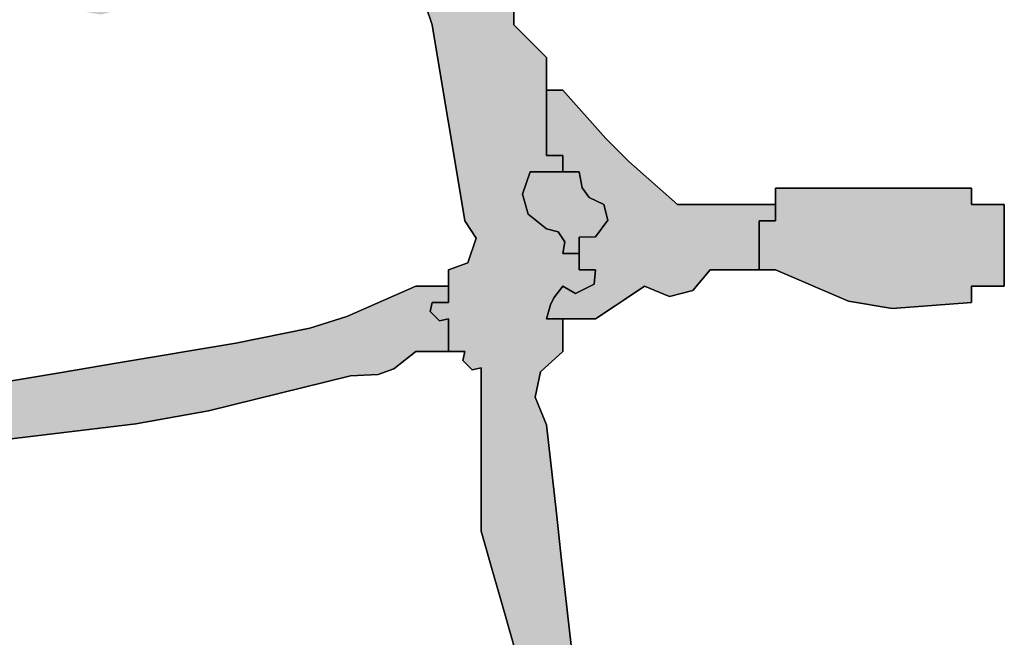
# Model space of a CAD drawing. Extents: x -78886 to 10416, y 72847 to 135847.
# Drawn here: x 9127 to 9282, y 97413 to 97510 of the extents above; entities that cross this region are included whole.
import ezdxf

# ---------------------------------------------------------------- set-up
doc = ezdxf.new("R2010")
doc.units = 0
doc.header["$LTSCALE"] = 1000

# ---------------------------------------------------------------- blocks, each defined once
blk = doc.blocks.new('孙华签名')
h = blk.add_hatch(color=7)
h.paths.add_polyline_path([(174426.58, 39843.11), (174436.9, 39845.93), (174448.92, 39855.99), (174455.96, 39870.98), (174462.37, 39878.19), (174476.43, 39886.93), (174476.43, 39893.81), (174476.43, 39907.56), (174472.63, 39908.39), (174468.72, 39904.49), (174469.55, 39900.69), (174462.68, 39900.69), (174455.8, 39900.69), (174450.41, 39889.21), (174445.69, 39883.7), (174435.17, 39876.62), (174429.6, 39875.57), (174425.84, 39876.51), (174421.42, 39880.06), (174421.42, 39907.56), (174414.05, 39911.51), (174412.29, 39922.06), (174417.98, 39928.19), (174422.78, 39938.19), (174423.61, 39944.82), (174421.42, 39955.69), (174407.67, 39955.69), (174407.67, 39935.07), (174396.93, 39906.48), (174394.66, 39889.85), (174397.35, 39859.43), (174402.86, 39853.93), (174405.61, 39851.18), (174411.11, 39845.68)])
h.paths.add_polyline_path([(174473.8, 40183.13), (174462.68, 40155.1), (174448.45, 40153.14), (174439.09, 40155.94), (174428.3, 40165.41), (174418.46, 40173.04), (174405.28, 40171.58), (174397.35, 40161.97), (174403.25, 40148.6), (174408.95, 40142.09), (174421.42, 40134.47), (174435.17, 40134.47), (174455.8, 40134.47), (174457.77, 40129.15), (174465.31, 40127.26), (174469.55, 40131.03), (174471.05, 40133.72), (174473.38, 40134.89), (174476.43, 40134.47), (174476.43, 40126.22), (174476.43, 40122.09), (174476.43, 40113.84), (174483.3, 40113.84), (174490.18, 40113.84), (174484.88, 40129.53), (174484.11, 40138.75), (174486.74, 40155.1), (174494.99, 40177.1), (174499.12, 40188.1), (174507.37, 40210.1), (174519.78, 40241.57), (174527.46, 40256.93), (174545.19, 40285.74), (174547.94, 40285.74), (174549.31, 40285.74), (174552.06, 40285.74), (174552.06, 40292.61), (174552.06, 40299.49), (174560.32, 40299.49), (174564.44, 40299.49), (174572.69, 40299.49), (174572.69, 40327), (174558.94, 40327), (174558.28, 40320.88), (174550.47, 40316.98), (174545.19, 40320.12), (174520.07, 40284.38), (174509.46, 40264.57), (174493.62, 40223.86), (174480.02, 40196.94)])
h.paths.add_polyline_path([(174668.96, 39763.17), (174648.55, 39781.2), (174638.85, 39790.89), (174620.82, 39811.3), (174613.95, 39811.3), (174613.95, 39783.79), (174616.7, 39783.79), (174618.07, 39783.79), (174620.82, 39783.79), (174620.82, 39776.92), (174627.7, 39776.92), (174628.85, 39770.14), (174631.83, 39766.16), (174638.01, 39763.17), (174639.77, 39756.52), (174634.57, 39749.59), (174627.7, 39749.41), (174627.7, 39735.66), (174630.45, 39735.66), (174631.83, 39735.66), (174634.58, 39735.66), (174633.92, 39729.55), (174626.11, 39725.64), (174620.82, 39728.79), (174617.05, 39723.93), (174615.57, 39720.97), (174613.95, 39715.03), (174620.82, 39715.03), (174634.58, 39715.03), (174642.83, 39720.54), (174646.95, 39723.29), (174655.2, 39728.79), (174665.69, 39724.47), (174675.48, 39726.92), (174682.71, 39735.66), (174703.34, 39735.66), (174703.34, 39756.29), (174706.09, 39756.29), (174707.46, 39756.29), (174710.21, 39756.29), (174710.21, 39763.17)])
h.paths.add_polyline_path([(174740.95, 39722.44), (174759.36, 39719.37), (174792.72, 39721.91), (174792.72, 39724.66), (174792.72, 39726.04), (174792.72, 39728.79), (174806.47, 39728.79), (174806.47, 39763.17), (174792.72, 39763.17), (174792.72, 39765.92), (174792.72, 39767.29), (174792.72, 39770.04), (174759.72, 39770.04), (174743.22, 39770.04), (174710.21, 39770.04), (174710.21, 39756.29), (174707.46, 39756.29), (174706.09, 39756.29), (174703.34, 39756.29), (174703.34, 39735.66), (174710.21, 39735.66)])
h.paths.add_polyline_path([(174628.85, 39770.14), (174627.7, 39776.92), (174620.82, 39776.92), (174607.07, 39776.92), (174603.76, 39767.47), (174606.14, 39759.12), (174613.95, 39752.85), (174618.77, 39751.71), (174621.63, 39747.43), (174620.82, 39742.54), (174627.7, 39742.54), (174627.7, 39749.41), (174634.57, 39749.59), (174639.77, 39756.52), (174638.01, 39763.17), (174631.83, 39766.16)])
h.paths.add_polyline_path([(174514.41, 39711.08), (174483.3, 39704.72), (174433.8, 39696.47), (174409.04, 39692.34), (174359.54, 39684.09), (174298.79, 39677.8), (174268.48, 39673.67), (174208.27, 39663.46), (174201.4, 39656.58), (174188.87, 39658.37), (174184.2, 39666.9), (174209.48, 39685.96), (174222.6, 39694.94), (174249.52, 39711.6), (174230.6, 39715.39), (174219.59, 39714.6), (174201.39, 39708.16), (174184.77, 39694.55), (174176.51, 39687.68), (174160.13, 39673.78), (174146.38, 39673.78), (174146.38, 39666.9), (174153.33, 39660.83), (174157.99, 39658.5), (174167.01, 39656.59), (174168.5, 39659.28), (174170.84, 39660.44), (174173.89, 39660.03), (174171.73, 39654.78), (174172.95, 39649.89), (174177.32, 39646.27), (174179.83, 39650.56), (174182.72, 39652.49), (174187.64, 39653.15), (174184.5, 39647.86), (174188.4, 39640.06), (174194.51, 39639.4), (174194.51, 39632.52), (174201.39, 39632.52), (174272.81, 39645.41), (174308.57, 39651.6), (174380.17, 39663.46), (174441.22, 39670.82), (174471.7, 39676.36), (174531.44, 39690.97), (174543.17, 39691.55), (174549.72, 39694), (174558.94, 39701.28), (174572.69, 39701.28), (174572.69, 39715.03), (174568.89, 39714.21), (174564.99, 39718.11), (174565.82, 39721.91), (174568.57, 39721.91), (174569.94, 39721.91), (174572.69, 39721.91), (174572.69, 39728.79), (174558.94, 39728.79), (174529.88, 39716.01)])
h.paths.add_polyline_path([(174160.13, 39632.52), (174194.51, 39632.52), (174194.51, 39639.4), (174188.4, 39640.06), (174184.5, 39647.86), (174187.64, 39653.15), (174182.72, 39652.49), (174179.83, 39650.56), (174177.32, 39646.27), (174172.95, 39649.89), (174171.73, 39654.78), (174173.89, 39660.03), (174170.84, 39660.44), (174168.5, 39659.28), (174167.01, 39656.59), (174157.99, 39658.5), (174153.33, 39660.83), (174146.38, 39666.9), (174146.38, 39673.78), (174139.51, 39673.78), (174122.57, 39666.32), (174114.32, 39658.89), (174105.13, 39642.84), (174112, 39635.96), (174115.44, 39632.52), (174122.32, 39625.65), (174137.02, 39621.16), (174147.95, 39623.15)])
h.paths.add_polyline_path([(174008.86, 39776.92), (174008.86, 39763.17), (174011.61, 39763.17), (174012.99, 39763.17), (174015.74, 39763.17), (174015.74, 39749.41), (174022.62, 39749.41), (174053.04, 39768.84), (174067.3, 39780.96), (174091.38, 39807.86), (174092.69, 39817.49), (174093.38, 39822.31), (174094.81, 39831.93), (174091.76, 39832.25), (174089.8, 39836.16), (174091.38, 39838.8), (174070.75, 39838.8), (174070.75, 39836.05), (174070.75, 39834.68), (174070.75, 39831.93), (174056.99, 39831.93), (174056.99, 39811.3), (174036.42, 39799.61), (174026.59, 39792.59)])
h.paths.add_polyline_path([(173981.36, 39756.29), (173970.36, 39756.29), (173964.86, 39756.29), (173953.86, 39756.29), (173953.86, 39748.04), (173953.86, 39743.91), (173953.86, 39735.66), (173976.02, 39736.41), (173987.2, 39737.81), (174008.86, 39742.54), (174008.86, 39745.29), (174008.86, 39746.66), (174008.86, 39749.41), (174015.74, 39749.41), (174015.74, 39763.17), (174012.99, 39763.17), (174011.61, 39763.17), (174008.86, 39763.17), (174008.86, 39770.04), (173995.11, 39770.04), (173989.61, 39764.54), (173986.86, 39761.79)])
h.paths.add_polyline_path([(174050.12, 39831.93), (174070.75, 39831.93), (174070.75, 39834.68), (174070.75, 39836.05), (174070.75, 39838.8), (174084.5, 39838.8), (174084.5, 39845.68), (174076.72, 39845.95), (174071.02, 39851.66), (174070.75, 39859.43), (174040.49, 39859.43), (174025.37, 39859.43), (173995.11, 39859.43), (173937.25, 39843.3), (173908.37, 39835.04), (173850.72, 39818.17), (173850.72, 39804.42), (173836.74, 39805.53), (173829.67, 39806.94), (173816.34, 39811.3), (173823.42, 39802.02), (173827.69, 39797.75), (173836.96, 39790.67), (173850.72, 39790.67), (173875.32, 39807.17), (173890.28, 39813.15), (173919.48, 39818.17), (173950.51, 39822.69), (173966.08, 39826.94), (173995.11, 39838.8), (174016.85, 39843.18), (174030.13, 39841.52)])
h.paths.add_polyline_path([(173810.76, 39718.94), (173814.21, 39708.57), (173809.46, 39701.28), (173801.21, 39701.28), (173797.08, 39701.28), (173788.83, 39701.28), (173781.66, 39725.49), (173774.85, 39737.59), (173757.89, 39756.29), (173739.12, 39777.89), (173726.08, 39787.1), (173699.45, 39797.55), (173676.27, 39790.14), (173663.98, 39778.8), (173654.75, 39756.29), (173643.26, 39744.13), (173640.95, 39730.27), (173647.88, 39715.03), (173656.67, 39708.28), (173661.66, 39705.43), (173671.94, 39701.28), (173699.45, 39715.03), (173713.2, 39721.91), (173740.7, 39735.66), (173745.72, 39732.11), (173748.6, 39730.67), (173754.45, 39728.79), (173757.5, 39708.57), (173761.2, 39698.23), (173771.64, 39680.65), (173775.19, 39662.55), (173779.91, 39653.1), (173792.27, 39639.4), (173796.64, 39635.79), (173797.87, 39630.89), (173795.71, 39625.65), (173805.76, 39620.96), (173812.32, 39620.14), (173823.21, 39622.21), (173828.71, 39627.71), (173831.46, 39630.46), (173836.96, 39635.96), (173836.96, 39695.09), (173836.96, 39724.66), (173836.96, 39783.79), (173839.72, 39783.79), (173841.09, 39783.79), (173843.84, 39783.79), (173843.84, 39790.67), (173836.96, 39790.67), (173827.69, 39797.75), (173823.42, 39802.02), (173816.34, 39811.3), (173829.67, 39806.94), (173836.74, 39805.53), (173850.72, 39804.42), (173850.72, 39811.3), (173843.84, 39811.3), (173844.67, 39815.1), (173840.77, 39819), (173836.96, 39818.17), (173836.96, 39859.43), (173836.96, 39880.06), (173836.96, 39921.31), (173828.25, 39947.97), (173825.42, 39962.11), (173823.21, 39990.07), (173810.89, 39994.14), (173804.76, 39997.97), (173795.71, 40007.26), (173787.98, 40015.22), (173773.73, 40013.44), (173768.2, 40003.82), (173747.58, 40003.82), (173747.58, 39996.95), (173750.33, 39996.95), (173751.7, 39996.95), (173754.45, 39996.95), (173754.45, 39983.2), (173768.2, 39983.2), (173781.96, 39969.45), (173788.84, 39962.57), (173802.58, 39948.82), (173802.58, 39913.06), (173802.58, 39895.18), (173802.58, 39859.43), (173809.96, 39855.48), (173811.72, 39844.93), (173806.02, 39838.8), (173800.48, 39792.35), (173799.78, 39768.6), (173802.58, 39721.91)])
h.paths.add_polyline_path([(173720.07, 39752.85), (173709.01, 39740.23), (173701.34, 39734.86), (173685.69, 39728.79), (173677.79, 39736.56), (173679.56, 39750.7), (173689.13, 39756.29), (173698.96, 39764.3), (173707.78, 39766.25), (173720.07, 39763.17), (173720.07, 39759.04), (173720.07, 39756.98)], flags=16)
h.paths.add_polyline_path([(173678.82, 39821.61), (173689.16, 39842.58), (173694.67, 39852.91), (173706.32, 39873.18), (173709.41, 39885.48), (173707.45, 39894.29), (173699.45, 39904.12), (173681.97, 39915.76), (173674.46, 39927.98), (173671.94, 39948.82), (173674.69, 39948.82), (173676.07, 39948.82), (173678.82, 39948.82), (173678.82, 39955.69), (173665.07, 39955.69), (173665.07, 39962.57), (173651.31, 39962.57), (173652.88, 39965.21), (173650.93, 39969.12), (173647.88, 39969.45), (173639.46, 39978.41), (173636.25, 39984.83), (173634.12, 39996.95), (173629, 40029.58), (173629.74, 40047.37), (173637.56, 40079.46), (173646.39, 40092.05), (173649.98, 40099.22), (173654.75, 40113.84), (173667.69, 40126.26), (173673.05, 40134.68), (173678.82, 40151.66), (173695.21, 40174.79), (173707.83, 40185.04), (173733.83, 40196.35), (173741.25, 40209.82), (173742.91, 40218.95), (173740.7, 40234.17), (173717.33, 40228.62), (173705.63, 40223.5), (173685.69, 40210.1), (173629.54, 40186.57), (173600.34, 40176.84), (173541.3, 40161.97), (173513.79, 40161.97), (173500.04, 40161.97), (173472.54, 40161.97), (173469.44, 40168.11), (173465.55, 40171.03), (173458.79, 40172.29), (173448.95, 40179.92), (173435.77, 40178.46), (173427.84, 40168.85), (173428.84, 40160.54), (173429.53, 40156.4), (173431.28, 40148.22), (173448.67, 40147.67), (173458.3, 40144.46), (173472.54, 40134.47), (173500.04, 40134.47), (173513.79, 40134.47), (173541.3, 40134.47), (173551.17, 40144.43), (173562.73, 40146.74), (173575.68, 40141.34), (173593.23, 40151.83), (173603.59, 40155.53), (173623.81, 40158.53), (173632.38, 40163.13), (173640.94, 40161.91), (173647.88, 40155.1), (173630.37, 40116.42), (173621.43, 40097.16), (173603.18, 40058.83), (173603.18, 40017.58), (173616.93, 40017.58), (173614.97, 40003.35), (173617.78, 39993.99), (173627.25, 39983.2), (173632.41, 39970.16), (173633.87, 39962.84), (173634.12, 39948.82), (173629.75, 39945.21), (173628.53, 39940.31), (173630.69, 39935.07), (173635.97, 39938.21), (173643.78, 39934.3), (173644.44, 39928.19), (173638.94, 39928.19), (173636.19, 39928.19), (173630.69, 39928.19), (173630.69, 39921.31), (173651.31, 39921.31), (173653.41, 39912.76), (173657.18, 39908.05), (173665.07, 39904.12), (173674.98, 39888.99), (173676.84, 39876.84), (173671.94, 39859.43), (173665.38, 39857.36), (173661.78, 39852.55), (173661.63, 39845.68), (173627.25, 39811.3), (173610.06, 39794.11), (173575.68, 39759.73), (173558.31, 39750.76), (173550.09, 39744.04), (173537.86, 39728.79), (173485.54, 39681.25), (173456.89, 39659.59), (173396.9, 39622.21), (173387.93, 39613.79), (173381.51, 39610.58), (173369.4, 39608.46), (173358.54, 39599.91), (173343.97, 39601.37), (173335.02, 39611.89), (173314.39, 39611.89), (173314.39, 39605.02), (173317.14, 39605.02), (173318.52, 39605.02), (173321.27, 39605.02), (173321.27, 39584.39), (173383.15, 39584.39), (173446.9, 39625.09), (173477.5, 39648.04), (173534.42, 39697.84), (173595.15, 39743.66), (173624.25, 39768.61)])
h.paths.add_polyline_path([(173580.49, 39867.68), (173594.93, 39882.12), (173623.81, 39911), (173624.14, 39914.06), (173628.04, 39916.01), (173630.69, 39914.44), (173630.69, 39928.19), (173636.19, 39928.19), (173638.94, 39928.19), (173644.44, 39928.19), (173643.78, 39934.3), (173635.97, 39938.21), (173630.69, 39935.07), (173628.53, 39940.31), (173629.75, 39945.21), (173634.12, 39948.82), (173633.87, 39962.84), (173632.41, 39970.16), (173627.25, 39983.2), (173617.78, 39993.99), (173614.97, 40003.35), (173616.93, 40017.58), (173603.18, 40017.58), (173603.18, 39996.95), (173610.17, 39982.52), (173614.36, 39975.53), (173623.81, 39962.57), (173625.83, 39951.67), (173625.01, 39945.13), (173620.37, 39935.07), (173584.62, 39899.31), (173566.74, 39881.43), (173530.98, 39845.68), (173518.75, 39831.01), (173513.67, 39822.29), (173506.92, 39804.42), (173518.31, 39801.55), (173527.72, 39805.08), (173534.42, 39814.74), (173543.4, 39822.44), (173547.23, 39827.81), (173551.61, 39838.8)], flags=17)
h.paths.add_polyline_path([(173431.28, 39732.22), (173425.35, 39730.6), (173422.39, 39729.12), (173417.53, 39725.35), (173387.1, 39702.24), (173370.11, 39692.33), (173335.02, 39677.22), (173291.34, 39661.58), (173267.83, 39656.59), (173221.57, 39653.15), (173214.69, 39646.27), (173211.25, 39642.84), (173204.38, 39635.96), (173211.29, 39622.79), (173215.51, 39616.47), (173225, 39605.02), (173238.76, 39605.02), (173238.76, 39611.89), (173259.38, 39611.89), (173259.38, 39618.77), (173256.74, 39617.2), (173252.84, 39619.15), (173252.51, 39622.21), (173284.18, 39636.59), (173301.05, 39642.21), (173335.02, 39649.71), (173362.52, 39663.46), (173376.27, 39670.34), (173403.78, 39684.09), (173424.56, 39706.47), (173437.89, 39716.1), (173465.66, 39728.79), (173482.57, 39758.47), (173494.3, 39772.39), (173520.67, 39794.11), (173511.7, 39800.48), (173502.14, 39800.48), (173493.17, 39794.11), (173468.41, 39769.35), (173456.04, 39756.98)])
h.paths.add_polyline_path([(173321.27, 39584.39), (173321.27, 39605.02), (173318.52, 39605.02), (173317.14, 39605.02), (173314.39, 39605.02), (173314.39, 39611.89), (173307.52, 39611.89), (173307.52, 39609.14), (173307.52, 39607.77), (173307.52, 39605.02), (173302.23, 39601.88), (173294.42, 39605.78), (173293.76, 39611.89), (173238.76, 39611.89), (173238.76, 39605.02), (173238.76, 39598.14), (173253.35, 39595.61), (173260.82, 39592.62), (173273.14, 39584.39)])
h.paths.add_polyline_path([(173697.02, 39978.59), (173665.07, 39969.45), (173665.07, 39955.69), (173699.45, 39955.69), (173704.95, 39961.19), (173707.7, 39963.94), (173713.2, 39969.45), (173729.7, 39972.2), (173737.95, 39973.57), (173754.45, 39976.32), (173754.45, 39996.95), (173751.7, 39996.95), (173750.33, 39996.95), (173747.58, 39996.95), (173747.58, 40003.82), (173740.7, 40003.82), (173712.8, 39985.76)], flags=17)
h = blk.add_hatch(color=7)
h.paths.add_polyline_path([(174627.7, 40031.33), (174606.39, 40009.81), (174596.6, 39997.92), (174579.57, 39972.88), (174574.25, 39968.32), (174565.54, 39970.06), (174562.38, 39976.32), (174556.68, 39982.45), (174558.44, 39993), (174565.82, 39996.95), (174565.82, 40029.95), (174565.82, 40046.46), (174565.82, 40079.46), (174575.41, 40099.45), (174577.07, 40112.73), (174572.69, 40134.47), (174587.19, 40174.27), (174592.14, 40195.5), (174596.76, 40237.61), (174597.58, 40267.88), (174596.89, 40283.17), (174593.32, 40313.24), (174585.55, 40313.52), (174579.84, 40319.22), (174579.57, 40327), (174572.69, 40327), (174572.69, 40299.49), (174564.44, 40299.49), (174560.32, 40299.49), (174552.06, 40299.49), (174552.06, 40292.61), (174565.82, 40292.61), (174563.08, 40279.07), (174563.89, 40270.97), (174569.25, 40258.24), (174566.62, 40236.22), (174565.25, 40225.22), (174562.38, 40203.23), (174556.88, 40175.72), (174554.13, 40161.97), (174548.63, 40134.47), (174550.13, 40114.84), (174547.73, 40103.63), (174538.31, 40086.34), (174538.31, 40047.83), (174538.31, 40028.58), (174538.31, 39990.07), (174528.7, 39984.54), (174526.92, 39970.29), (174534.87, 39962.57), (174537.6, 39959.18), (174535.65, 39953.33), (174531.44, 39952.25), (174516.07, 39952.59), (174506.55, 39957.35), (174497.06, 39969.45), (174482.7, 40012.47), (174477.14, 40034.74), (174469.55, 40079.46), (174467.88, 40091.65), (174472.55, 40100.99), (174483.3, 40106.96), (174483.3, 40113.84), (174476.43, 40113.84), (174476.43, 40122.09), (174476.43, 40126.22), (174476.43, 40134.47), (174473.38, 40134.89), (174471.05, 40133.72), (174469.55, 40131.03), (174465.31, 40127.26), (174457.77, 40129.15), (174455.8, 40134.47), (174435.17, 40134.47), (174435.17, 40127.59), (174438.97, 40128.42), (174442.88, 40124.52), (174442.05, 40120.72), (174399.49, 40062.9), (174378.18, 40034.02), (174335.47, 39976.32), (174309.72, 39946.15), (174298.41, 39929.18), (174280.46, 39893.81), (174275.93, 39888.46), (174277.66, 39879.82), (174283.9, 39876.62), (174300.49, 39882.2), (174309.27, 39890.97), (174314.84, 39907.56), (174327.78, 39919.98), (174333.14, 39928.4), (174338.91, 39945.38), (174352.51, 39959.81), (174361.61, 39965.88), (174380.17, 39972.88), (174389.98, 39978.04), (174399.42, 39976.86), (174407.67, 39969.45), (174407.67, 39955.69), (174421.42, 39955.69), (174423.61, 39944.82), (174422.78, 39938.19), (174417.98, 39928.19), (174412.29, 39922.06), (174414.05, 39911.51), (174421.42, 39907.56), (174421.42, 39893.81), (174428.3, 39893.81), (174436.61, 39928.61), (174437.35, 39947.86), (174431.74, 39983.2), (174416.61, 40000.38), (174410.14, 40010.44), (174400.79, 40031.33), (174407.12, 40037.3), (174412.78, 40039.19), (174421.42, 40038.2), (174418.72, 40045.1), (174421.58, 40052.26), (174428.3, 40055.39), (174439.3, 40060.9), (174444.8, 40063.65), (174455.8, 40069.15), (174454.89, 40028.69), (174458.58, 40007.26), (174472.99, 39969.45), (174484.47, 39957.27), (174486.78, 39943.43), (174479.87, 39928.19), (174475.94, 39920.31), (174471.23, 39916.54), (174462.68, 39914.44), (174462.68, 39900.69), (174469.55, 39900.69), (174468.72, 39904.49), (174472.63, 39908.39), (174476.43, 39907.56), (174476.43, 39893.81), (174483.3, 39893.81), (174489.16, 39909.54), (174494.59, 39917.3), (174507.37, 39928.19), (174522.74, 39927.7), (174530.63, 39926.26), (174545.19, 39921.31), (174543.61, 39912.22), (174547.28, 39904.88), (174555.5, 39900.69), (174560.52, 39893.58), (174556.9, 39882.73), (174548.63, 39880.06), (174535.06, 39872.2), (174528.64, 39867.21), (174517.68, 39855.99), (174517.68, 39851.87), (174517.68, 39849.8), (174517.68, 39845.68), (174535.08, 39846.06), (174544.8, 39849.3), (174558.94, 39859.43), (174561.69, 39851.18), (174563.07, 39847.05), (174565.82, 39838.8), (174571.32, 39805.8), (174574.07, 39789.29), (174579.57, 39756.29), (174584.32, 39749.01), (174580.87, 39738.64), (174572.69, 39735.66), (174572.69, 39721.91), (174569.94, 39721.91), (174568.57, 39721.91), (174565.82, 39721.91), (174564.99, 39718.11), (174568.89, 39714.21), (174572.69, 39715.03), (174572.69, 39701.28), (174579.57, 39701.28), (174578.74, 39697.48), (174582.64, 39693.58), (174586.44, 39694.41), (174586.44, 39666.9), (174586.44, 39653.15), (174586.44, 39625.65), (174591.94, 39606.39), (174594.69, 39596.77), (174600.2, 39577.52), (174600.2, 39541.76), (174600.2, 39523.88), (174600.2, 39488.13), (174602.95, 39488.13), (174604.32, 39488.13), (174607.07, 39488.13), (174607.07, 39449.62), (174607.07, 39430.37), (174607.07, 39391.86), (174609.82, 39391.86), (174611.2, 39391.86), (174613.95, 39391.86), (174613.95, 39345.11), (174613.95, 39321.73), (174613.95, 39274.97), (174616.7, 39274.97), (174618.07, 39274.97), (174620.82, 39274.97), (174620.82, 39225.47), (174620.82, 39200.71), (174620.82, 39151.21), (174626.32, 39151.21), (174629.08, 39151.21), (174634.58, 39151.21), (174641.02, 39169.4), (174641.8, 39180.41), (174638.01, 39199.34), (174642.63, 39218.08), (174641.81, 39229.57), (174634.58, 39247.47), (174634.58, 39313.48), (174634.58, 39346.48), (174634.58, 39412.49), (174629.26, 39414.46), (174627.37, 39422.01), (174631.14, 39426.24), (174636.84, 39432.37), (174635.08, 39442.93), (174627.7, 39446.87), (174627.7, 39486.75), (174627.7, 39506.69), (174627.7, 39546.57), (174626.32, 39558.95), (174625.64, 39565.14), (174624.26, 39577.52), (174620.14, 39614.65), (174618.07, 39633.21), (174613.95, 39670.34), (174609.09, 39682.05), (174611.46, 39692.73), (174620.82, 39701.28), (174620.82, 39715.03), (174613.95, 39715.03), (174615.57, 39720.97), (174617.05, 39723.93), (174620.82, 39728.79), (174626.11, 39725.64), (174633.92, 39729.55), (174634.58, 39735.66), (174631.83, 39735.66), (174630.45, 39735.66), (174627.7, 39735.66), (174627.7, 39742.54), (174620.82, 39742.54), (174621.63, 39747.43), (174618.77, 39751.71), (174613.95, 39752.85), (174606.14, 39759.12), (174603.76, 39767.47), (174607.07, 39776.92), (174620.82, 39776.92), (174620.82, 39783.79), (174618.07, 39783.79), (174616.7, 39783.79), (174613.95, 39783.79), (174613.95, 39825.05), (174608.45, 39830.55), (174605.7, 39833.3), (174600.2, 39838.8), (174600.2, 39855.3), (174600.2, 39863.55), (174600.2, 39880.06), (174614.55, 39879.62), (174622.84, 39882.11), (174634.58, 39890.37), (174641.98, 39893.46), (174645.65, 39899.58), (174644.89, 39907.56), (174640.52, 39911.17), (174639.29, 39916.07), (174641.45, 39921.31), (174617.95, 39913.41), (174603.8, 39912.63), (174579.57, 39917.88), (174571.76, 39924.15), (174569.38, 39932.49), (174572.69, 39941.94), (174598.69, 39953.26), (174611.3, 39963.51), (174627.7, 39986.63), (174633.47, 40003.61), (174638.83, 40012.04), (174651.77, 40024.45), (174675.17, 40068.44), (174686.86, 40090.45), (174710.21, 40134.47), (174710.21, 40141.34), (174703.34, 40141.34), (174703.34, 40149.59), (174703.34, 40153.72), (174703.34, 40161.97), (174694.64, 40161.7), (174689.83, 40160.09), (174682.71, 40155.1), (174682.71, 40134.47), (174678.91, 40135.3), (174675, 40131.39), (174675.83, 40127.59), (174660.7, 40097.34), (174653.14, 40082.21), (174638.01, 40051.96), (174629.8, 40047.77), (174626.12, 40040.42)])
h.paths.add_polyline_path([(174668.96, 40148.22), (174682.71, 40148.22), (174682.71, 40155.1), (174689.83, 40160.09), (174694.64, 40161.7), (174703.34, 40161.97), (174703.34, 40153.72), (174703.34, 40149.59), (174703.34, 40141.34), (174710.21, 40141.34), (174710.21, 40175.72), (174699.31, 40182.2), (174691.89, 40183.85), (174679.27, 40182.6), (174657.27, 40160.6), (174646.26, 40149.59), (174624.26, 40127.59), (174614.61, 40120.89), (174611.08, 40111.48), (174613.95, 40100.09), (174604.86, 40101.67), (174597.51, 40097.99), (174593.32, 40089.77), (174596.51, 40082.42), (174602.52, 40078.81), (174610.51, 40079.46), (174635.46, 40105.55), (174647.23, 40119.4)], flags=17)
for p, q in [((174600.2, 39855.3), (174600.2, 39838.8)), ((174600.2, 39838.8), (174600.2, 39855.3)), ((174565.82, 39838.8), (174563.07, 39847.05)), ((174563.07, 39847.05), (174565.82, 39838.8)), ((174571.32, 39805.8), (174565.82, 39838.8)), ((174565.82, 39838.8), (174571.32, 39805.8)), ((174600.2, 39838.8), (174605.7, 39833.3)), ((174605.7, 39833.3), (174600.2, 39838.8)), ((174605.7, 39833.3), (174608.45, 39830.55)), ((174608.45, 39830.55), (174605.7, 39833.3)), ((174608.45, 39830.55), (174613.95, 39825.05)), ((174613.95, 39825.05), (174608.45, 39830.55)), ((174613.95, 39825.05), (174613.95, 39811.3)), ((174613.95, 39811.3), (174613.95, 39825.05)), ((174613.95, 39825.05), (174613.95, 39811.3)), ((174613.95, 39783.79), (174613.95, 39825.05)), ((174613.95, 39825.05), (174613.95, 39783.79)), ((174613.95, 39783.79), (174613.95, 39825.05)), ((174613.95, 39811.3), (174620.82, 39811.3)), ((174620.82, 39811.3), (174613.95, 39811.3)), ((174613.95, 39811.3), (174620.82, 39811.3)), ((174620.82, 39811.3), (174613.95, 39811.3)), ((174613.95, 39811.3), (174620.82, 39811.3)), ((174620.82, 39811.3), (174613.95, 39811.3)), ((174613.95, 39811.3), (174613.95, 39783.79)), ((174613.95, 39783.79), (174613.95, 39811.3)), ((174613.95, 39811.3), (174613.95, 39783.79)), ((174620.82, 39811.3), (174638.85, 39790.89)), ((174638.85, 39790.89), (174620.82, 39811.3)), ((174574.07, 39789.29), (174571.32, 39805.8)), ((174571.32, 39805.8), (174574.07, 39789.29)), ((174579.57, 39756.29), (174574.07, 39789.29)), ((174574.07, 39789.29), (174579.57, 39756.29)), ((174638.85, 39790.89), (174648.55, 39781.2)), ((174648.55, 39781.2), (174638.85, 39790.89)), ((174613.95, 39783.79), (174616.7, 39783.79)), ((174616.7, 39783.79), (174613.95, 39783.79)), ((174616.7, 39783.79), (174618.07, 39783.79)), ((174618.07, 39783.79), (174616.7, 39783.79)), ((174618.07, 39783.79), (174620.82, 39783.79)), ((174620.82, 39783.79), (174618.07, 39783.79)), ((174620.82, 39783.79), (174620.82, 39776.92)), ((174620.82, 39776.92), (174620.82, 39783.79)), ((174620.82, 39783.79), (174620.82, 39776.92)), ((174620.82, 39776.92), (174620.82, 39783.79)), ((174620.82, 39783.79), (174620.82, 39776.92)), ((174620.82, 39776.92), (174620.82, 39783.79)), ((174648.55, 39781.2), (174668.96, 39763.17)), ((174668.96, 39763.17), (174648.55, 39781.2)), ((174607.07, 39776.92), (174603.76, 39767.47)), ((174603.76, 39767.47), (174607.07, 39776.92)), ((174627.7, 39776.92), (174607.07, 39776.92)), ((174607.07, 39776.92), (174627.7, 39776.92)), ((174627.7, 39776.92), (174607.07, 39776.92)), ((174607.07, 39776.92), (174620.82, 39776.92)), ((174620.82, 39776.92), (174607.07, 39776.92)), ((174607.07, 39776.92), (174620.82, 39776.92)), ((174620.82, 39776.92), (174627.7, 39776.92)), ((174627.7, 39776.92), (174620.82, 39776.92)), ((174620.82, 39776.92), (174627.7, 39776.92)), ((174628.85, 39770.14), (174627.7, 39776.92)), ((174627.7, 39776.92), (174628.85, 39770.14)), ((174603.76, 39767.47), (174606.14, 39759.12)), ((174606.14, 39759.12), (174603.76, 39767.47)), ((174631.83, 39766.16), (174628.85, 39770.14)), ((174628.85, 39770.14), (174631.83, 39766.16)), ((174710.21, 39763.17), (174710.21, 39770.04)), ((174710.21, 39770.04), (174710.21, 39763.17)), ((174710.21, 39763.17), (174710.21, 39770.04)), ((174710.21, 39770.04), (174743.22, 39770.04)), ((174743.22, 39770.04), (174710.21, 39770.04)), ((174710.21, 39770.04), (174710.21, 39756.29)), ((174710.21, 39756.29), (174710.21, 39770.04)), ((174710.21, 39770.04), (174710.21, 39756.29)), ((174743.22, 39770.04), (174759.72, 39770.04)), ((174759.72, 39770.04), (174743.22, 39770.04)), ((174759.72, 39770.04), (174792.72, 39770.04)), ((174792.72, 39770.04), (174759.72, 39770.04)), ((174792.72, 39770.04), (174792.72, 39767.29)), ((174792.72, 39767.29), (174792.72, 39770.04)), ((174792.72, 39767.29), (174792.72, 39765.92)), ((174792.72, 39765.92), (174792.72, 39767.29)), ((174638.01, 39763.17), (174631.83, 39766.16)), ((174631.83, 39766.16), (174638.01, 39763.17)), ((174639.77, 39756.52), (174638.01, 39763.17)), ((174638.01, 39763.17), (174639.77, 39756.52)), ((174668.96, 39763.17), (174710.21, 39763.17)), ((174710.21, 39763.17), (174668.96, 39763.17)), ((174668.96, 39763.17), (174710.21, 39763.17)), ((174710.21, 39763.17), (174668.96, 39763.17)), ((174668.96, 39763.17), (174710.21, 39763.17)), ((174710.21, 39763.17), (174668.96, 39763.17)), ((174710.21, 39756.29), (174710.21, 39763.17)), ((174710.21, 39763.17), (174710.21, 39756.29)), ((174710.21, 39756.29), (174710.21, 39763.17)), ((174792.72, 39765.92), (174792.72, 39763.17)), ((174792.72, 39763.17), (174792.72, 39765.92)), ((174792.72, 39763.17), (174806.47, 39763.17)), ((174806.47, 39763.17), (174792.72, 39763.17)), ((174792.72, 39763.17), (174806.47, 39763.17)), ((174806.47, 39763.17), (174792.72, 39763.17)), ((174792.72, 39763.17), (174806.47, 39763.17)), ((174806.47, 39763.17), (174792.72, 39763.17)), ((174806.47, 39728.79), (174806.47, 39763.17)), ((174806.47, 39763.17), (174806.47, 39728.79)), ((174806.47, 39728.79), (174806.47, 39763.17)), ((174606.14, 39759.12), (174613.95, 39752.85)), ((174613.95, 39752.85), (174606.14, 39759.12)), ((174584.32, 39749.01), (174579.57, 39756.29)), ((174579.57, 39756.29), (174584.32, 39749.01)), ((174634.57, 39749.59), (174639.77, 39756.52)), ((174639.77, 39756.52), (174634.57, 39749.59)), ((174706.09, 39756.29), (174703.34, 39756.29)), ((174703.34, 39756.29), (174703.34, 39735.66)), ((174703.34, 39735.66), (174703.34, 39756.29)), ((174703.34, 39756.29), (174703.34, 39735.66)), ((174703.34, 39735.66), (174703.34, 39756.29)), ((174703.34, 39756.29), (174703.34, 39735.66)), ((174703.34, 39735.66), (174703.34, 39756.29)), ((174703.34, 39756.29), (174706.09, 39756.29)), ((174707.46, 39756.29), (174706.09, 39756.29)), ((174706.09, 39756.29), (174707.46, 39756.29)), ((174710.21, 39756.29), (174707.46, 39756.29)), ((174707.46, 39756.29), (174710.21, 39756.29)), ((174613.95, 39752.85), (174618.77, 39751.71)), ((174618.77, 39751.71), (174613.95, 39752.85)), ((174618.77, 39751.71), (174621.63, 39747.43)), ((174621.63, 39747.43), (174618.77, 39751.71)), ((174580.87, 39738.64), (174584.32, 39749.01)), ((174584.32, 39749.01), (174580.87, 39738.64)), ((174621.63, 39747.43), (174620.82, 39742.54)), ((174620.82, 39742.54), (174621.63, 39747.43)), ((174627.7, 39749.41), (174634.57, 39749.59)), ((174634.57, 39749.59), (174627.7, 39749.41)), ((174627.7, 39742.54), (174627.7, 39749.41)), ((174627.7, 39749.41), (174627.7, 39742.54)), ((174627.7, 39742.54), (174627.7, 39749.41)), ((174627.7, 39749.41), (174627.7, 39735.66)), ((174627.7, 39735.66), (174627.7, 39749.41)), ((174627.7, 39749.41), (174627.7, 39735.66)), ((174620.82, 39742.54), (174627.7, 39742.54)), ((174627.7, 39742.54), (174620.82, 39742.54)), ((174620.82, 39742.54), (174627.7, 39742.54)), ((174627.7, 39742.54), (174620.82, 39742.54)), ((174620.82, 39742.54), (174627.7, 39742.54)), ((174627.7, 39742.54), (174620.82, 39742.54)), ((174627.7, 39735.66), (174627.7, 39742.54)), ((174627.7, 39742.54), (174627.7, 39735.66)), ((174627.7, 39735.66), (174627.7, 39742.54)), ((174572.69, 39735.66), (174580.87, 39738.64)), ((174580.87, 39738.64), (174572.69, 39735.66)), ((174572.69, 39728.79), (174572.69, 39735.66)), ((174572.69, 39735.66), (174572.69, 39728.79)), ((174572.69, 39728.79), (174572.69, 39735.66)), ((174572.69, 39735.66), (174572.69, 39721.91)), ((174572.69, 39721.91), (174572.69, 39735.66)), ((174572.69, 39735.66), (174572.69, 39721.91)), ((174627.7, 39735.66), (174630.45, 39735.66)), ((174630.45, 39735.66), (174627.7, 39735.66)), ((174630.45, 39735.66), (174631.83, 39735.66)), ((174631.83, 39735.66), (174630.45, 39735.66)), ((174631.83, 39735.66), (174634.58, 39735.66)), ((174634.58, 39735.66), (174631.83, 39735.66)), ((174634.58, 39735.66), (174633.92, 39729.55)), ((174633.92, 39729.55), (174634.58, 39735.66)), ((174682.71, 39735.66), (174675.48, 39726.92)), ((174675.48, 39726.92), (174682.71, 39735.66)), ((174710.21, 39735.66), (174682.71, 39735.66)), ((174682.71, 39735.66), (174710.21, 39735.66)), ((174710.21, 39735.66), (174682.71, 39735.66)), ((174682.71, 39735.66), (174703.34, 39735.66)), ((174703.34, 39735.66), (174682.71, 39735.66)), ((174682.71, 39735.66), (174703.34, 39735.66)), ((174703.34, 39735.66), (174710.21, 39735.66)), ((174710.21, 39735.66), (174703.34, 39735.66)), ((174703.34, 39735.66), (174710.21, 39735.66)), ((174740.95, 39722.44), (174710.21, 39735.66)), ((174710.21, 39735.66), (174740.95, 39722.44)), ((174529.88, 39716.01), (174558.94, 39728.79)), ((174558.94, 39728.79), (174529.88, 39716.01)), ((174558.94, 39728.79), (174572.69, 39728.79)), ((174572.69, 39728.79), (174558.94, 39728.79)), ((174558.94, 39728.79), (174572.69, 39728.79)), ((174572.69, 39728.79), (174558.94, 39728.79)), ((174558.94, 39728.79), (174572.69, 39728.79)), ((174572.69, 39728.79), (174558.94, 39728.79)), ((174572.69, 39721.91), (174572.69, 39728.79)), ((174572.69, 39728.79), (174572.69, 39721.91)), ((174572.69, 39721.91), (174572.69, 39728.79)), ((174620.82, 39728.79), (174617.05, 39723.93)), ((174617.05, 39723.93), (174620.82, 39728.79)), ((174626.11, 39725.64), (174620.82, 39728.79)), ((174620.82, 39728.79), (174626.11, 39725.64)), ((174633.92, 39729.55), (174626.11, 39725.64)), ((174626.11, 39725.64), (174633.92, 39729.55)), ((174655.2, 39728.79), (174646.95, 39723.29)), ((174646.95, 39723.29), (174655.2, 39728.79)), ((174665.69, 39724.47), (174655.2, 39728.79)), ((174655.2, 39728.79), (174665.69, 39724.47)), ((174675.48, 39726.92), (174665.69, 39724.47)), ((174665.69, 39724.47), (174675.48, 39726.92)), ((174806.47, 39728.79), (174792.72, 39728.79)), ((174792.72, 39728.79), (174806.47, 39728.79)), ((174806.47, 39728.79), (174792.72, 39728.79)), ((174792.72, 39728.79), (174792.72, 39726.04)), ((174792.72, 39728.79), (174806.47, 39728.79)), ((174806.47, 39728.79), (174792.72, 39728.79)), ((174792.72, 39728.79), (174806.47, 39728.79)), ((174792.72, 39726.04), (174792.72, 39728.79)), ((174792.72, 39726.04), (174792.72, 39724.66)), ((174792.72, 39724.66), (174792.72, 39726.04)), ((174564.99, 39718.11), (174565.82, 39721.91)), ((174565.82, 39721.91), (174564.99, 39718.11)), ((174565.82, 39721.91), (174568.57, 39721.91)), ((174568.57, 39721.91), (174565.82, 39721.91)), ((174568.57, 39721.91), (174569.94, 39721.91)), ((174569.94, 39721.91), (174568.57, 39721.91)), ((174569.94, 39721.91), (174572.69, 39721.91)), ((174572.69, 39721.91), (174569.94, 39721.91)), ((174617.05, 39723.93), (174615.57, 39720.97)), ((174615.57, 39720.97), (174617.05, 39723.93)), ((174646.95, 39723.29), (174642.83, 39720.54)), ((174642.83, 39720.54), (174646.95, 39723.29)), ((174759.36, 39719.37), (174740.95, 39722.44)), ((174740.95, 39722.44), (174759.36, 39719.37)), ((174792.72, 39721.91), (174759.36, 39719.37)), ((174759.36, 39719.37), (174792.72, 39721.91)), ((174792.72, 39724.66), (174792.72, 39721.91)), ((174792.72, 39721.91), (174792.72, 39724.66)), ((174568.89, 39714.21), (174564.99, 39718.11)), ((174564.99, 39718.11), (174568.89, 39714.21)), ((174615.57, 39720.97), (174613.95, 39715.03)), ((174613.95, 39715.03), (174615.57, 39720.97)), ((174642.83, 39720.54), (174634.58, 39715.03)), ((174634.58, 39715.03), (174642.83, 39720.54)), ((174514.41, 39711.08), (174529.88, 39716.01)), ((174529.88, 39716.01), (174514.41, 39711.08)), ((174572.69, 39715.03), (174568.89, 39714.21)), ((174568.89, 39714.21), (174572.69, 39715.03)), ((174572.69, 39701.28), (174572.69, 39715.03)), ((174572.69, 39715.03), (174572.69, 39701.28)), ((174572.69, 39701.28), (174572.69, 39715.03)), ((174572.69, 39715.03), (174572.69, 39701.28)), ((174572.69, 39701.28), (174572.69, 39715.03)), ((174572.69, 39715.03), (174572.69, 39701.28)), ((174613.95, 39715.03), (174634.58, 39715.03)), ((174634.58, 39715.03), (174613.95, 39715.03)), ((174613.95, 39715.03), (174634.58, 39715.03)), ((174620.82, 39715.03), (174613.95, 39715.03)), ((174613.95, 39715.03), (174620.82, 39715.03)), ((174620.82, 39715.03), (174613.95, 39715.03)), ((174634.58, 39715.03), (174620.82, 39715.03)), ((174620.82, 39715.03), (174634.58, 39715.03)), ((174634.58, 39715.03), (174620.82, 39715.03)), ((174620.82, 39715.03), (174620.82, 39701.28)), ((174620.82, 39701.28), (174620.82, 39715.03)), ((174620.82, 39715.03), (174620.82, 39701.28)), ((174620.82, 39701.28), (174620.82, 39715.03)), ((174620.82, 39715.03), (174620.82, 39701.28)), ((174620.82, 39701.28), (174620.82, 39715.03)), ((174483.3, 39704.72), (174514.41, 39711.08)), ((174514.41, 39711.08), (174483.3, 39704.72)), ((174433.8, 39696.47), (174483.3, 39704.72)), ((174483.3, 39704.72), (174433.8, 39696.47)), ((174558.94, 39701.28), (174549.72, 39694)), ((174549.72, 39694), (174558.94, 39701.28)), ((174579.57, 39701.28), (174558.94, 39701.28)), ((174558.94, 39701.28), (174579.57, 39701.28)), ((174579.57, 39701.28), (174558.94, 39701.28)), ((174558.94, 39701.28), (174572.69, 39701.28)), ((174572.69, 39701.28), (174558.94, 39701.28)), ((174558.94, 39701.28), (174572.69, 39701.28)), ((174572.69, 39701.28), (174579.57, 39701.28)), ((174579.57, 39701.28), (174572.69, 39701.28)), ((174572.69, 39701.28), (174579.57, 39701.28)), ((174578.74, 39697.48), (174579.57, 39701.28)), ((174579.57, 39701.28), (174578.74, 39697.48)), ((174620.82, 39701.28), (174611.46, 39692.73)), ((174611.46, 39692.73), (174620.82, 39701.28)), ((174409.04, 39692.34), (174433.8, 39696.47)), ((174433.8, 39696.47), (174409.04, 39692.34)), ((174582.64, 39693.58), (174578.74, 39697.48)), ((174578.74, 39697.48), (174582.64, 39693.58)), ((174359.54, 39684.09), (174409.04, 39692.34)), ((174409.04, 39692.34), (174359.54, 39684.09)), ((174549.72, 39694), (174543.17, 39691.55)), ((174543.17, 39691.55), (174549.72, 39694)), ((174586.44, 39694.41), (174582.64, 39693.58)), ((174582.64, 39693.58), (174586.44, 39694.41)), ((174586.44, 39666.9), (174586.44, 39694.41)), ((174586.44, 39694.41), (174586.44, 39666.9)), ((174611.46, 39692.73), (174609.09, 39682.05)), ((174609.09, 39682.05), (174611.46, 39692.73)), ((174531.44, 39690.97), (174471.7, 39676.36)), ((174471.7, 39676.36), (174531.44, 39690.97)), ((174543.17, 39691.55), (174531.44, 39690.97)), ((174531.44, 39690.97), (174543.17, 39691.55)), ((174609.09, 39682.05), (174613.95, 39670.34)), ((174613.95, 39670.34), (174609.09, 39682.05)), ((174471.7, 39676.36), (174441.22, 39670.82)), ((174441.22, 39670.82), (174471.7, 39676.36)), ((174441.22, 39670.82), (174380.17, 39663.46)), ((174380.17, 39663.46), (174441.22, 39670.82)), ((174613.95, 39670.34), (174618.07, 39633.21)), ((174618.07, 39633.21), (174613.95, 39670.34)), ((174586.44, 39653.15), (174586.44, 39666.9)), ((174586.44, 39666.9), (174586.44, 39653.15)), ((174586.44, 39625.65), (174586.44, 39653.15)), ((174586.44, 39653.15), (174586.44, 39625.65)), ((174618.07, 39633.21), (174620.14, 39614.65)), ((174620.14, 39614.65), (174618.07, 39633.21)), ((174591.94, 39606.39), (174586.44, 39625.65)), ((174586.44, 39625.65), (174591.94, 39606.39)), ((174620.14, 39614.65), (174624.26, 39577.52)), ((174624.26, 39577.52), (174620.14, 39614.65)), ((174594.69, 39596.77), (174591.94, 39606.39)), ((174591.94, 39606.39), (174594.69, 39596.77)), ((174600.2, 39577.52), (174594.69, 39596.77)), ((174594.69, 39596.77), (174600.2, 39577.52))]:
    blk.add_line(p, q)

msp = doc.modelspace()

# ---------------------------------------------------------------- block references
at = {"xscale": 0.375, "yscale": 0.375, "zscale": 0.375}
msp.add_blockref('孙华签名', (-56270.02, 82569.87), dxfattribs=at)

doc.saveas('drawing.dxf')
